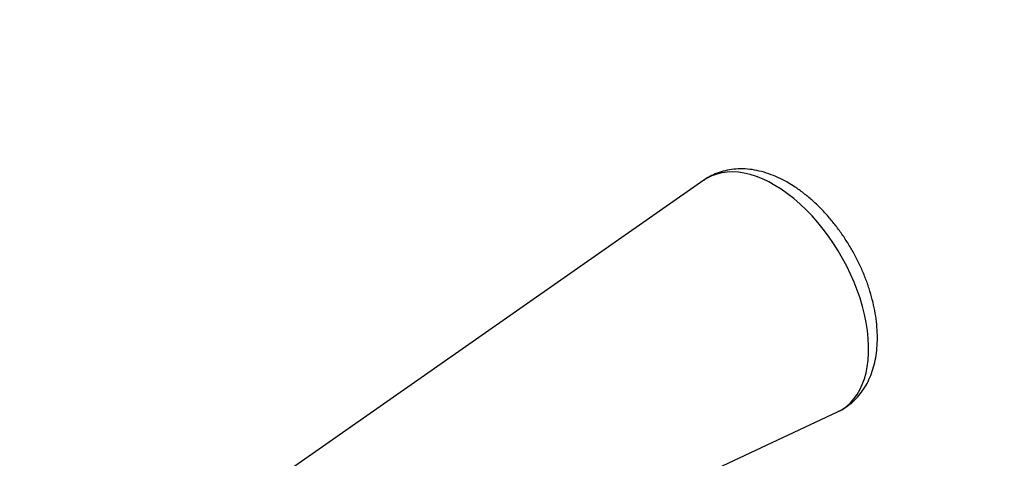
# Model space of a CAD drawing. Units: millimetres. Extents: x 0 to 835, y 0 to 1165.
# Drawn here: x 522 to 638, y 243 to 294 of the extents above; entities that cross this region are included whole.
import ezdxf
from ezdxf import colors
from ezdxf.entities.mleader import LeaderData, LeaderLine
from ezdxf.math import Vec2, Vec3

# ---------------------------------------------------------------- set-up
doc = ezdxf.new("R2010")
doc.units = ezdxf.units.MM
doc.layers.add('DV6_Défaut', color=7, linetype='Continuous')
doc.layers.add('Défaut', color=7, linetype='Continuous')

# ---------------------------------------------------------------- blocks, each defined once
blk = doc.blocks.new('_DOT')
at = {"color": 0}
blk.add_line((0, 0), (-1, 0), dxfattribs=at)
at = {"color": 0, "const_width": 0.333}
blk.add_lwpolyline([(-0.1665, 0, 1), (0.1665, 0, 1)], format="xyb", close=True, dxfattribs=at)
blk = doc.blocks.new('SE5')
at = {"layer": 'DV6_Défaut', "color": 7, "linetype": 'Continuous'}
for p, q in [((602.68, 275.42), (553.67, 241.19)), ((564.29, 222.8), (618.44, 248.13))]:
    blk.add_line(p, q, dxfattribs=at)
for start_param, end_param in [(3.09184, 6.283185), (0, 0.049753)]:
    blk.add_ellipse((610.95, 262), major_axis=(-7.89, 13.66), ratio=0.57735, start_param=start_param, end_param=end_param, dxfattribs=at)
for points, knots in [([(612.6, 275.12), (612.38, 275.25), (611.86, 275.54), (610.89, 275.98), (609.78, 276.37), (608.65, 276.64), (607.55, 276.77), (606.48, 276.76), (605.45, 276.62), (604.48, 276.36), (603.59, 275.98), (602.96, 275.64), (602.69, 275.42), (602.66, 275.4)], [0, 0, 0, 0, 0.059372, 0.169068, 0.278696, 0.387222, 0.493791, 0.597723, 0.698743, 0.797029, 0.89312, 0.987762, 1, 1, 1, 1]), ([(618.43, 248.15), (618.62, 248.23), (619.05, 248.43), (619.75, 248.9), (620.47, 249.52), (621.12, 250.24), (621.68, 251.05), (622.16, 251.94), (622.55, 252.91), (622.84, 253.95), (623.04, 255.07), (623.14, 256.25), (623.14, 257.49), (623.04, 258.76), (622.84, 260.05), (622.55, 261.36), (622.17, 262.67), (621.7, 263.97), (621.15, 265.26), (620.53, 266.52), (619.83, 267.74), (619.07, 268.93), (618.24, 270.06), (617.36, 271.13), (616.43, 272.14), (615.45, 273.07), (614.44, 273.91), (613.46, 274.61), (612.89, 274.95), (612.6, 275.12)], [0, 0, 0, 0, 0.020027, 0.054435, 0.088696, 0.123068, 0.157852, 0.193303, 0.229604, 0.266826, 0.304909, 0.343677, 0.382891, 0.42232, 0.461758, 0.501109, 0.540342, 0.579459, 0.61848, 0.657438, 0.696369, 0.735315, 0.774304, 0.813377, 0.852576, 0.89194, 0.931502, 0.971278, 1, 1, 1, 1])]:
    blk.add_open_spline(points, degree=3, knots=knots, dxfattribs=at)

msp = doc.modelspace()

# ---------------------------------------------------------------- block references
at = {"layer": 'Défaut'}
msp.add_blockref('SE5', (0, 0), dxfattribs=at)

# ---------------------------------------------------------------- leaders
at = {"layer": 'Défaut', "color": 7, "linetype": 'Continuous'}
ml = msp.add_multileader_mtext('Standard', dxfattribs=at)
ml.set_content('{\\pxsm0.9;\\fSolid Edge ISO|b1||i0||c0|p34;\\W1.;14/09/2021\\P}', color=256)
ml.set_leader_properties()
ml.set_arrow_properties(name='DOT')
ml.build(insert=Vec2(0, 0))
ml.multileader.update_dxf_attribs({"leader_type": 0, "dogleg_length": 0, "arrow_head_size": 12})
ctx = ml.context
ctx.base_point, ctx.char_height, ctx.arrow_head_size, ctx.landing_gap_size = Vec3(747.02, 1157.46), 12, 12, 4.2
notes = []
notes.append((ctx, [(0, (0, 0, 0), (0, 0), (1, 0), 1, [])]))
ctx.mtext.insert = Vec3(749.02, 1163.58)
for ctx, leaders in notes:
    for number, flags, end, landing, length, lines in leaders:
        leader = LeaderData()
        leader.index, (leader.has_last_leader_line, leader.has_dogleg_vector, leader.attachment_direction) = number, flags
        leader.last_leader_point, leader.dogleg_vector, leader.dogleg_length = Vec3(end), Vec3(landing), length
        for number, points, colour, breaks in lines:
            line = LeaderLine()
            line.index, line.vertices, line.color, line.breaks = number, Vec3.list(points), colors.encode_raw_color(colour), breaks
            leader.lines.append(line)
        ctx.leaders.append(leader)

doc.saveas('drawing.dxf')
